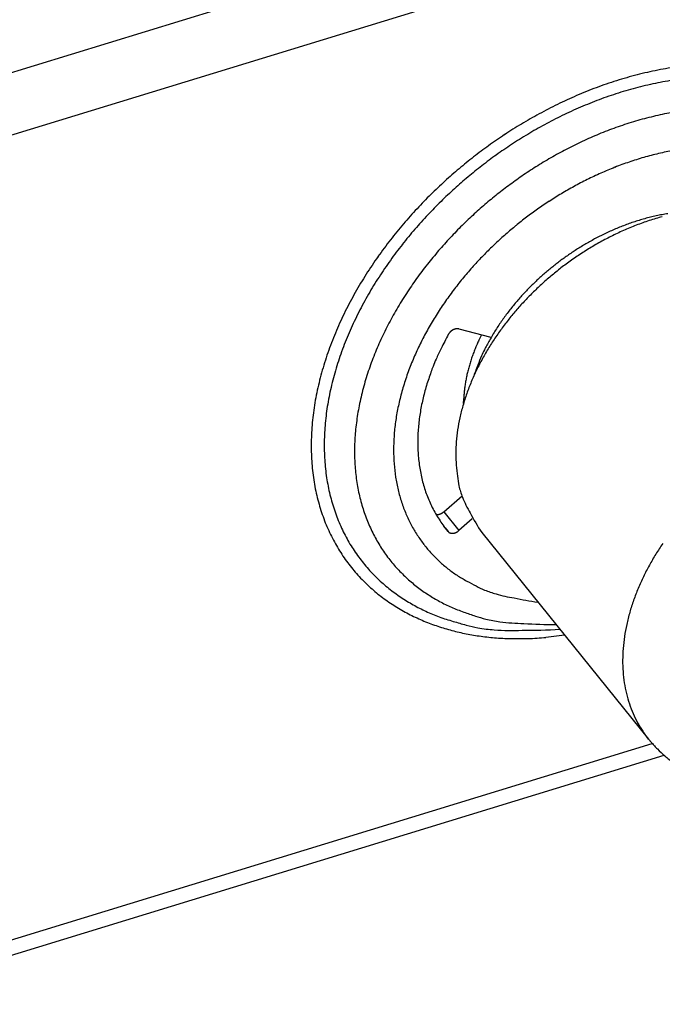
# Model space of a CAD drawing. Units: millimetres. Extents: x 1520 to 1940, y -1620 to -1323.
# Drawn here: x 1793 to 1831, y -1557 to -1499 of the extents above; entities that cross this region are included whole.
import ezdxf

# ---------------------------------------------------------------- set-up
doc = ezdxf.new("R2010")
doc.units = ezdxf.units.MM
doc.header["$LTSCALE"] = 25
doc.header["$MEASUREMENT"] = 0
doc.linetypes.add('HIDDENNEW0', pattern=[4.5, 1.5, -1.5, 1.5])
doc.layers.add('3D_SICHTBARE_KANTEN', color=2, linetype='HIDDENNEW0')
doc.layers.add('3D_TANGENT__KANTEN', color=7, linetype='HIDDENNEW0')

# ---------------------------------------------------------------- blocks, each defined once
blk = doc.blocks.new('20.620.0421.___ 3d')
at = {"layer": '3D_SICHTBARE_KANTEN', "color": 2, "linetype": 'Continuous'}
for p, q in [((-116.576, 52.105), (-116.563, 52.126)), ((-115.95, 52.429), (-114.069, 51.951)), ((-115.678, 48.054), (-115.675, 48.178)), ((-116.844, 41.69), (-115.765, 42.625)), ((-117.289, 41.535), (-117.275, 41.534)), ((-115.162, 41.272), (-115.953, 40.586)), ((-116.579, 40.527), (-116.827, 40.84)), ((-115.953, 40.586), (-115.974, 40.569)), ((-114.61, 40.474), (-104.81, 28.337)), ((-151.654, 12.768), (-103.904, 27.396))]:
    blk.add_line(p, q, dxfattribs=at)
for centre, radius, start, end in [((-101.662, 46.732), 12.632, 103.92286, 105.50159), ((-100.228, 44.996), 14.525, 105.07261, 108.23876), ((-101.744, 47.064), 12.289, 102.30237, 103.92286), ((-101.804, 47.407), 11.941, 100.7063, 102.37041), ((-101.883, 47.83), 11.511, 98.99348, 100.71428), ((-101.224, 45.282), 14.146, 111.26834, 112.66669), ((-101.305, 45.523), 13.892, 109.89286, 111.32181), ((-99.811, 43.666), 15.919, 111.07799, 114.00201), ((-101.414, 45.822), 13.574, 108.42314, 109.88949), ((-101.491, 46.099), 13.287, 106.98171, 108.48217), ((-100.049, 44.309), 15.233, 108.06864, 111.11181), ((-101.592, 46.428), 12.943, 105.44012, 106.98143), ((-100.853, 44.411), 15.092, 116.58442, 117.86473), ((-99.384, 42.651), 17.021, 116.66117, 119.38457), ((-100.923, 44.575), 14.915, 115.3242, 116.62894), ((-101.034, 44.809), 14.656, 113.98433, 115.32082), ((-99.622, 43.137), 16.479, 113.85682, 116.68154), ((-101.112, 45.013), 14.438, 112.66861, 114.03243), ((-100.554, 43.84), 15.736, 121.47609, 122.65916), ((-100.596, 43.931), 15.637, 120.31591, 121.51882), ((-100.691, 44.089), 15.453, 119.07851, 120.30795), ((-99.231, 42.299), 17.402, 119.25547, 121.89796), ((-100.746, 44.211), 15.319, 117.87056, 119.12149), ((-100.407, 43.608), 16.011, 124.94251, 126.06489), ((-100.452, 43.669), 15.935, 123.79126, 124.93306), ((-100.461, 43.7), 15.905, 122.66922, 123.82621), ((-99.018, 41.953), 17.808, 121.89042, 124.44073), ((-100.369, 43.529), 16.098, 128.19006, 129.26365), ((-98.9, 41.737), 18.054, 126.84296, 129.27686), ((-100.273, 43.416), 16.245, 127.13502, 128.20737), ((-100.378, 43.549), 16.077, 126.02286, 127.12455), ((-98.976, 41.837), 17.928, 124.34228, 126.83897), ((-100.285, 43.448), 16.214, 131.45637, 132.55052), ((-100.183, 43.313), 16.383, 130.34584, 131.41231), ((-98.904, 41.684), 18.092, 129.16031, 131.53038), ((-100.242, 43.382), 16.292, 129.28201, 130.34468), ((-100.411, 43.597), 16.019, 134.83733, 135.98553), ((-100.338, 43.523), 16.123, 133.70723, 134.8358), ((-100.221, 43.379), 16.308, 132.55194, 133.65461), ((-98.798, 41.573), 18.245, 131.546, 133.82658), ((-100.566, 43.765), 15.79, 137.21275, 138.40193), ((-100.495, 43.699), 15.888, 136.0379, 137.2083), ((-99.099, 41.869), 17.824, 133.79041, 136.08829), ((-100.818, 44.007), 15.441, 139.6786, 140.91577), ((-100.74, 43.94), 15.544, 138.45877, 139.67809), ((-98.85, 41.64), 18.162, 136.11101, 138.36666), ((-101.617, 44.664), 14.407, 143.62044, 144.97591), ((-101.157, 44.302), 14.992, 142.2573, 143.55044), ((-100.91, 44.101), 15.311, 140.97186, 142.22863), ((-98.764, 41.577), 18.268, 138.39642, 140.6628), ((-100.829, 44.129), 15.36, 146.30057, 147.57086), ((-101.464, 44.536), 14.606, 144.91131, 146.2495), ((-99.146, 41.946), 17.739, 140.80491, 143.18086), ((-88.34, 37.391), 31.84, 152.47596, 154.12024), ((-116.07, 51.825), 0.578, 146.0285, 148.59421), ((-116.029, 51.798), 0.628, 143.65534, 146.07758), ((-115.999, 51.777), 0.664, 141.3859, 143.72437), ((-115.996, 51.773), 0.669, 138.94876, 141.3125), ((-115.986, 51.766), 0.681, 136.64504, 139.00029), ((-115.976, 51.756), 0.695, 134.27482, 136.61125), ((-115.968, 51.748), 0.707, 131.99795, 134.31597), ((-115.966, 51.744), 0.711, 129.60884, 131.9267), ((-115.963, 51.743), 0.713, 127.34733, 129.66176), ((-115.965, 51.744), 0.711, 124.95868, 127.27479), ((-115.967, 51.747), 0.707, 122.66828, 124.98918), ((-115.972, 51.754), 0.699, 120.27692, 122.60515), ((-115.978, 51.764), 0.687, 117.94561, 120.29029), ((-115.986, 51.777), 0.672, 115.50505, 117.86556), ((-115.993, 51.792), 0.655, 113.1538, 115.53568), ((-116, 51.807), 0.639, 110.66617, 113.05634), ((-116.009, 51.831), 0.614, 108.22249, 110.66002), ((-116.02, 51.858), 0.584, 105.61361, 108.10841), ((-116.023, 51.873), 0.569, 103.24223, 105.73023), ((-116.023, 51.87), 0.572, 100.7375, 103.12644), ((-116.037, 51.928), 0.513, 97.85495, 100.46506), ((-116.049, 52.007), 0.433, 94.65076, 97.69362), ((-116.037, 51.958), 0.483, 93.11291, 95.62215), ((-116.012, 51.537), 0.904, 92.03504, 93.22281), ((-116.049, 52.057), 0.384, 85.89205, 89.21824), ((-116.045, 52.125), 0.316, 80.01447, 85.83742), ((-116.089, 51.713), 0.729, 78.95984, 82.1663), ((-93.348, 41.871), 23.605, 154.33929, 155.1834), ((-104.213, 46.29), 11.344, 149.37303, 151.16879), ((-102.171, 45.052), 13.733, 147.82028, 149.2675), ((-99.28, 42.066), 17.559, 143.23102, 145.6627), ((-106.295, 47.74), 9.39, 156.1435, 157.18163), ((-106.992, 48.062), 8.623, 154.47562, 156.2326), ((-77.743, 31.821), 41.514, 151.75327, 152.17197), ((-101.953, 44.847), 14.022, 150.4569, 151.82462), ((-99.863, 42.532), 16.815, 145.85428, 148.41353), ((-106.216, 45.757), 12.108, 152.81491, 156.13311), ((-105.556, 47.449), 10.182, 159.70087, 160.53713), ((-106.783, 47.9), 8.875, 158.69252, 159.68145), ((-104.624, 47.137), 11.164, 158.32899, 159.07016), ((-87.1, 40.204), 30.01, 158.13274, 158.38297), ((-104.657, 46.462), 10.884, 154.19584, 156.2355), ((-100.415, 42.899), 16.153, 148.49511, 151.17041), ((-105.588, 45.434), 12.813, 155.95203, 158.01289), ((-105.999, 47.597), 9.716, 163.05506, 163.90134), ((-106.033, 47.604), 9.68, 162.18049, 163.03733), ((-105.643, 47.49), 10.087, 161.41752, 162.2419), ((-104.871, 47.23), 10.902, 160.64945, 161.41276), ((-101.048, 43.308), 15.401, 151.37118, 154.18082), ((-106.183, 47.124), 9.221, 156.17691, 159.86849), ((-104.183, 45.07), 14.25, 160.23109, 161.85138), ((-88.969, 39.67), 30.394, 159.66595, 160.35224), ((-106.709, 47.775), 8.984, 167.32778, 168.2086), ((-106.566, 47.745), 9.13, 166.4705, 167.34403), ((-106.444, 47.714), 9.256, 165.58793, 166.45646), ((-106.272, 47.674), 9.432, 164.75272, 165.61115), ((-106.078, 47.619), 9.633, 163.89509, 164.74164), ((-101.624, 43.61), 14.751, 154.2618, 157.18795), ((-92.251, 41.352), 24.296, 158.39594, 160.2284), ((-106.738, 45.747), 11.612, 161.10135, 163.22031), ((-107.269, 47.876), 8.414, 170.88129, 171.79132), ((-107.127, 47.857), 8.557, 170.00127, 170.90352), ((-106.996, 47.831), 8.691, 169.08881, 169.98474), ((-106.849, 47.806), 8.84, 168.22158, 169.10933), ((-102.324, 43.968), 13.968, 157.42621, 160.49646), ((-105.283, 45.355), 13.12, 165.25718, 167.07387), ((-105.691, 45.432), 12.706, 163.22326, 165.12352), ((-103.148, 44.297), 13.08, 160.65155, 163.90049), ((-107.791, 47.938), 7.888, 174.55376, 175.49137), ((-107.669, 47.929), 8.011, 173.64511, 174.57641), ((-107.537, 47.912), 8.144, 172.70446, 173.6287), ((-107.394, 47.897), 8.287, 171.80761, 172.72361), ((-106.338, 45.59), 12.04, 167.03877, 169.03216), ((-108.285, 47.967), 7.393, 177.38723, 178.36078), ((-108.049, 47.956), 7.629, 176.43153, 177.38377), ((-107.875, 47.947), 7.804, 175.50925, 176.44844), ((-107.233, 45.714), 11.136, 170.9443, 173.10431), ((-106.952, 45.672), 11.421, 168.85221, 170.96215), ((-104.151, 44.649), 12.02, 164.18793, 167.67962), ((-107.561, 45.737), 10.808, 173.01624, 175.23734), ((-104.665, 44.756), 11.495, 167.64953, 171.23517), ((-108.022, 45.77), 10.346, 175.21223, 177.52881), ((-104.823, 44.832), 11.327, 171.49332, 175.04852), ((-108.402, 45.765), 9.967, 177.40404, 179.80354), ((-108.77, 45.763), 9.598, 179.78279, 182.26652), ((-106.349, 45.082), 9.785, 175.73936, 179.81174), ((-109.096, 45.731), 9.272, 182.14704, 184.70908), ((-108.282, 45.148), 7.853, 180.24767, 185.2914), ((-109.432, 45.7), 8.934, 184.69191, 187.34034), ((-109.716, 45.645), 8.645, 187.21757, 189.94343), ((-109.994, 45.595), 8.363, 189.93569, 192.74126), ((-107.242, 44.979), 8.877, 183.5816, 187.73593), ((-110.222, 45.527), 8.126, 192.62434, 195.49927), ((-97.432, 46.268), 18.771, 187.60351, 189.36576), ((-110.437, 45.468), 7.903, 195.50366, 198.44694), ((-110.608, 45.395), 7.718, 198.33994, 201.34175), ((-109.431, 44.939), 6.746, 194.82407, 200.74267), ((-110.762, 45.338), 7.554, 201.36418, 204.4196), ((-110.862, 45.279), 7.438, 204.32594, 207.41946), ((-110.613, 44.504), 5.487, 200.86944, 211.64279), ((-110.952, 45.239), 7.34, 207.46645, 210.59358), ((-117.818, 43.04), 1.67, 302.35376, 302.86932), ((-117.256, 42.14), 0.61, 304.42218, 306.21252), ((-117.221, 42.093), 0.551, 306.10507, 309.12131), ((-117.759, 42.803), 1.441, 307.93199, 309.43498), ((-117.235, 41.905), 0.373, 263.76695, 265.89652), ((-111.004, 45.198), 7.274, 210.51762, 213.66521), ((-117.233, 41.93), 0.398, 265.86445, 267.90158), ((-117.231, 41.95), 0.419, 267.82176, 269.79623), ((-117.232, 41.96), 0.429, 269.83836, 271.79967), ((-117.232, 41.975), 0.444, 271.75813, 273.6872), ((-117.233, 41.991), 0.46, 273.65769, 275.55028), ((-117.234, 42.009), 0.477, 275.50794, 277.36098), ((-117.236, 42.024), 0.493, 277.37908, 279.20165), ((-117.238, 42.04), 0.509, 279.11449, 280.90147), ((-117.242, 42.056), 0.525, 280.95571, 282.71158), ((-117.244, 42.072), 0.542, 282.62948, 284.35104), ((-117.248, 42.087), 0.557, 284.33931, 286.03045), ((-117.253, 42.103), 0.573, 286.02393, 287.68488), ((-117.256, 42.116), 0.587, 287.64977, 289.28498), ((-117.261, 42.131), 0.603, 289.25396, 290.85722), ((-110.982, 45.225), 7.307, 213.75006, 216.87696), ((-117.268, 42.147), 0.62, 290.88558, 292.45407), ((-117.271, 42.155), 0.629, 292.4079, 293.96284), ((-117.272, 42.157), 0.632, 293.97997, 295.53768), ((-117.281, 42.181), 0.657, 295.41365, 296.90948), ((-117.304, 42.224), 0.705, 296.92322, 298.30924), ((-117.286, 42.187), 0.664, 298.48073, 299.97537), ((-117.247, 42.118), 0.585, 300.01975, 301.75222), ((-117.309, 42.235), 0.717, 301.1042, 302.43151), ((-103.375, 47.822), 13.425, 207.4906, 213.18872), ((-116.222, 40.872), 0.497, 223.95846, 228.12724), ((-116.408, 40.649), 0.207, 225.17319, 232.97958), ((-116.386, 40.677), 0.242, 232.93329, 237.48793), ((-116.393, 41.081), 0.661, 292.54335, 294.94504), ((-116.4, 41.096), 0.677, 294.94548, 297.30118), ((-116.407, 41.107), 0.691, 297.39299, 299.70661), ((-116.415, 41.12), 0.706, 299.74536, 302.00572), ((-116.428, 41.138), 0.728, 302.11801, 304.29891), ((-116.42, 41.127), 0.715, 304.29594, 306.49813), ((-116.402, 41.102), 0.683, 306.49654, 308.77195), ((-116.246, 40.965), 0.562, 241.27473, 242.90842), ((-116.365, 40.73), 0.299, 242.74186, 246.20302), ((-116.372, 40.699), 0.267, 244.84727, 249.04784), ((-116.356, 40.747), 0.317, 249.27803, 252.86801), ((-116.346, 40.785), 0.357, 253.2937, 256.55677), ((-116.347, 40.788), 0.36, 256.7148, 260.08042), ((-116.343, 40.805), 0.377, 259.97929, 263.30875), ((-116.341, 40.832), 0.404, 263.49806, 266.70087), ((-116.34, 40.86), 0.432, 266.75917, 269.84251), ((-116.342, 40.884), 0.456, 270.02225, 273.03535), ((-116.343, 40.911), 0.483, 273.08121, 276.0017), ((-116.348, 40.938), 0.511, 276.15418, 278.99016), ((-116.352, 40.966), 0.539, 279.04034, 281.78754), ((-116.359, 40.992), 0.566, 281.94682, 284.61881), ((-116.366, 41.017), 0.592, 284.63511, 287.2322), ((-116.375, 41.04), 0.616, 287.39015, 289.91941), ((-116.383, 41.062), 0.639, 289.93059, 292.39569)]:
    blk.add_arc(centre, radius, start, end, dxfattribs=at)
blk.add_open_spline([(-104.81, 28.337), (-104.802, 28.327), (-104.785, 28.306), (-104.758, 28.273), (-104.717, 28.225), (-104.675, 28.174), (-104.588, 28.074), (-104.468, 27.94), (-104.215, 27.678), (-103.935, 27.418), (-103.445, 27.013), (-102.894, 26.633), (-101.988, 26.142), (-100.778, 25.668), (-98.403, 25.196), (-94.634, 25.495), (-88.847, 28.055), (-85.444, 31.756), (-84.203, 34.225)], degree=3, knots=[0, 0, 0, 0, 0.001834, 0.003666, 0.005952, 0.010516, 0.012795, 0.02412, 0.035374, 0.063008, 0.076638, 0.122689, 0.154349, 0.216149, 0.296412, 0.46796, 0.674644, 1, 1, 1, 1], dxfattribs=at)
at = {"layer": '3D_TANGENT__KANTEN', "color": 7, "linetype": 'Continuous'}
for p, q in [((-152.372, 64.388), (-15.391, 106.354)), ((-14.278, 103.005), (-151.259, 61.04)), ((-116.844, 41.69), (-115.953, 40.586)), ((-116.755, 40.744), (-116.579, 40.527)), ((-109.741, 34.444), (-110.838, 34.316)), ((-104.81, 28.337), (-105.153, 28.802)), ((-151.272, 13.779), (-104.592, 28.08))]:
    blk.add_line(p, q, dxfattribs=at)
for centre, radius, start, end in [((-100.03, 46.065), 21.977, 97.87254, 101.11987), ((-99.32, 43.612), 24.529, 104.57006, 107.50326), ((-99.746, 44.864), 23.21, 101.23592, 104.32956), ((-100.481, 48.188), 19.072, 97.87628, 101.44947), ((-98.446, 41.512), 26.801, 110.61465, 113.27712), ((-98.962, 42.614), 25.588, 107.59699, 110.40328), ((-100.063, 45.873), 21.425, 104.51611, 107.72154), ((-100.336, 47.049), 20.218, 101.21049, 104.60096), ((-98.159, 40.932), 27.447, 113.34881, 115.92258), ((-99.832, 44.891), 22.43, 107.51929, 110.57493), ((-97.788, 40.348), 28.134, 116.082, 118.55648), ((-99.232, 43.115), 24.302, 113.2318, 116.00667), ((-99.483, 43.885), 23.495, 110.50896, 113.40787), ((-97.4, 39.699), 28.89, 118.61854, 120.98942), ((-98.843, 42.269), 25.232, 115.95785, 118.59216), ((-100.039, 46), 19.435, 102.96805, 106.14963), ((-100.199, 47), 18.425, 99.83968, 103.18359), ((-96.703, 38.731), 30.079, 121.17845, 123.41031), ((-98.68, 41.848), 25.68, 118.46073, 121.00799), ((-99.549, 44.128), 21.367, 108.90997, 111.79248), ((-99.767, 44.968), 20.502, 106.07697, 109.09229), ((-97.261, 39.597), 29.049, 123.43151, 125.68102), ((-98.434, 41.41), 26.182, 120.97537, 123.42489), ((-99.226, 43.262), 22.292, 111.73725, 114.47893), ((-97.427, 39.879), 28.723, 125.74012, 127.9428), ((-98.268, 41.026), 26.594, 123.26823, 125.61658), ((-98.654, 41.894), 23.774, 116.90911, 119.41325), ((-99.002, 42.616), 22.972, 114.31857, 116.94981), ((-97.361, 39.811), 28.817, 127.96228, 130.13738), ((-97.853, 40.433), 27.318, 125.60058, 127.81462), ((-98.523, 41.559), 24.13, 119.29408, 121.7207), ((-100.069, 45.075), 18.136, 106.07848, 108.92614), ((-100.299, 45.937), 17.244, 103.14298, 106.13846), ((-100.436, 46.771), 16.401, 100.19826, 103.33753), ((-98.135, 40.768), 26.88, 127.77702, 130.00379), ((-98.319, 41.208), 24.536, 121.69439, 124.03343), ((-99.613, 43.635), 19.646, 111.44215, 114.04402), ((-99.884, 44.369), 18.863, 108.7606, 111.48921), ((-98.061, 40.632), 27.739, 130.12529, 132.42033), ((-97.489, 39.994), 27.888, 129.99899, 132.17376), ((-98.176, 40.882), 24.886, 123.88623, 126.13255), ((-99.424, 43.085), 20.225, 113.8986, 116.40103), ((-98.184, 40.679), 27.62, 132.29797, 134.65512), ((-97.768, 40.315), 25.584, 126.12133, 128.24009), ((-99.008, 42.156), 21.241, 118.64046, 120.95594), ((-99.135, 42.476), 20.899, 116.36692, 118.75588), ((-98.562, 41.044), 27.096, 134.63007, 137.09605), ((-96.866, 39.318), 28.808, 132.18855, 134.33949), ((-98.053, 40.66), 25.137, 128.21771, 130.3587), ((-98.803, 41.798), 21.653, 120.93454, 123.16486), ((-97.311, 39.873), 28.1, 134.48252, 136.74649), ((-97.493, 40.003), 26, 130.3607, 132.46786), ((-98.695, 41.545), 21.925, 123.03963, 125.19159), ((-98.907, 41.277), 26.684, 136.95626, 139.51415), ((-97.345, 39.934), 28.033, 136.78924, 139.10826), ((-96.837, 39.294), 26.966, 132.47943, 134.55761), ((-98.581, 41.323), 22.171, 127.17108, 129.20931), ((-98.448, 41.189), 22.358, 125.18228, 127.23414), ((-99.526, 41.779), 25.888, 139.47102, 142.15447), ((-97.334, 39.895), 26.19, 134.70547, 136.89796), ((-98.087, 40.716), 22.954, 129.20686, 131.17666), ((-97.877, 40.498), 27.263, 139.27197, 141.69926), ((-97.843, 40.445), 23.318, 131.18902, 133.15807), ((-100.108, 42.142), 25.206, 141.9945, 144.78763), ((-98.344, 40.905), 26.643, 141.76382, 144.28163), ((-97.478, 40.056), 25.975, 136.94023, 139.19597), ((-97.952, 40.617), 23.118, 133.25227, 135.2936), ((-100.98, 42.727), 24.155, 144.72768, 147.67307), ((-97.903, 40.511), 25.355, 139.34581, 141.69686), ((-97.715, 40.395), 23.442, 135.3163, 137.37574), ((-99.055, 41.516), 25.709, 144.46327, 147.10132), ((-98.291, 40.849), 24.842, 141.75441, 144.18624), ((-98.176, 40.901), 22.761, 137.5255, 139.68492), ((-101.834, 43.174), 23.195, 147.47935, 150.56545), ((-98.53, 41.225), 22.281, 139.73182, 141.97031), ((-99.723, 41.99), 24.891, 147.18176, 149.92469), ((-98.949, 41.414), 23.977, 144.36078, 146.9074), ((-98.935, 41.61), 21.724, 142.11302, 144.43926), ((-102.902, 43.742), 21.986, 150.48626, 153.74941), ((-100.717, 42.67), 23.69, 150.14342, 153.03379), ((-99.556, 41.845), 23.233, 146.98085, 149.62653), ((-99.319, 41.91), 21.238, 144.49469, 146.89685), ((-103.964, 44.173), 20.843, 153.52219, 156.9575), ((-101.669, 43.2), 22.601, 153.13567, 156.16143), ((-100.434, 42.451), 22.17, 149.83097, 152.61252), ((-99.99, 42.422), 20.396, 147.07248, 149.59013), ((-101.276, 42.926), 21.204, 152.70474, 155.61098), ((-100.612, 42.816), 19.661, 149.66244, 152.28185), ((-105.164, 44.647), 19.553, 156.8577, 160.49704), ((-102.839, 43.82), 21.281, 156.4159, 159.61237), ((-102.319, 43.49), 20.021, 155.84897, 158.91319), ((-101.404, 43.306), 18.732, 152.48144, 155.23024), ((-106.345, 44.976), 18.33, 160.23354, 164.07753), ((-103.976, 44.289), 20.052, 159.73628, 163.0981), ((-102.174, 43.691), 17.872, 155.31761, 158.18824), ((-103.331, 43.92), 18.922, 159.02538, 162.24172), ((-103.087, 44.13), 16.861, 158.41899, 161.44024), ((-107.562, 45.288), 17.074, 163.9635, 168.03189), ((-105.25, 44.777), 18.691, 163.39248, 166.95147), ((-104.471, 44.374), 17.698, 162.5153, 165.91324), ((-103.971, 44.457), 15.919, 161.54447, 164.71245), ((-108.736, 45.453), 15.892, 167.73933, 172.03625), ((-106.473, 45.105), 17.425, 167.09504, 170.85118), ((-105.569, 44.688), 16.557, 166.0441, 169.62289), ((-104.929, 44.789), 14.907, 164.97265, 168.30998), ((-109.845, 45.579), 14.776, 171.92048, 176.44588), ((-107.726, 45.401), 16.142, 171.18065, 175.15466), ((-106.705, 44.98), 15.387, 169.92929, 173.70944), ((-105.848, 45.009), 13.963, 168.42897, 171.93609), ((-106.775, 45.206), 13.017, 172.22169, 175.91268), ((-110.879, 45.57), 13.745, 176.14392, 180.9002), ((-108.901, 45.54), 14.96, 175.30704, 179.50266), ((-107.777, 45.133), 14.305, 173.8494, 177.83391), ((-107.648, 45.294), 12.14, 176.03529, 179.91333), ((-111.769, 45.536), 12.854, 180.81067, 185.76829), ((-110.008, 45.634), 13.852, 179.85158, 184.27144), ((-108.803, 45.248), 13.275, 178.16228, 182.35666), ((-108.469, 45.355), 11.32, 180.21415, 184.2794), ((-111.011, 45.59), 12.849, 184.41038, 189.05767), ((-109.743, 45.238), 12.335, 182.48836, 186.89619), ((-112.56, 45.398), 12.053, 185.49104, 190.64476), ((-109.216, 45.319), 10.572, 184.3889, 188.64316), ((-111.874, 45.524), 11.986, 189.39504, 194.2455), ((-110.572, 45.204), 11.509, 187.22148, 191.82602), ((-109.863, 45.272), 9.925, 188.93396, 193.35637), ((-113.163, 45.28), 11.44, 190.62143, 195.90688), ((-111.295, 45.07), 10.774, 191.91927, 196.71824), ((-110.436, 45.148), 9.339, 193.4326, 198.02466), ((-112.614, 45.354), 11.227, 194.33373, 199.38269), ((-110.892, 45.041), 8.872, 198.27771, 202.99916), ((-113.658, 45.098), 10.914, 195.70021, 201.10168), ((-111.866, 44.951), 10.193, 197.00125, 201.94775), ((-113.956, 44.999), 10.6, 201.18285, 206.60568), ((-113.175, 45.212), 10.651, 199.66325, 204.8517), ((-112.339, 44.766), 9.685, 201.97577, 207.06434), ((-111.246, 44.89), 8.488, 202.99352, 207.82416), ((-113.623, 45.006), 10.158, 204.85731, 210.17577), ((-111.459, 44.806), 8.26, 207.99964, 212.86088), ((-114.166, 44.874), 10.356, 206.50879, 211.9367), ((-113.9, 44.881), 9.856, 210.35822, 215.723), ((-112.661, 44.639), 9.341, 207.26809, 212.42902), ((-111.666, 44.668), 8.011, 212.83364, 217.76044), ((-114.208, 44.89), 10.329, 212.13559, 217.46372), ((-112.866, 44.491), 9.088, 212.33901, 217.54217), ((-111.808, 44.575), 7.842, 217.86167, 222.8166), ((-91.299, 31.194), 15.344, 145.73303, 148.53772), ((-114.054, 44.744), 9.65, 215.59692, 220.97546), ((-112.915, 44.472), 9.037, 217.63296, 222.77165), ((-111.706, 44.609), 7.94, 222.49188, 227.30266), ((-111.379, 44.956), 8.418, 227.26883, 231.72567), ((-91.818, 31.461), 14.762, 148.36764, 151.29503), ((-114.183, 44.915), 10.364, 217.48733, 222.70368), ((-114.043, 44.765), 9.673, 221.03033, 226.30507), ((-112.971, 44.395), 8.944, 222.65497, 227.77503), ((-111.631, 44.705), 8.065, 232.02695, 236.69087), ((-92.486, 31.807), 14.01, 151.22587, 154.31453), ((-114.026, 45.137), 10.63, 223.01257, 228.01677), ((-114.041, 44.73), 9.649, 226.14812, 231.36627), ((-112.973, 44.395), 8.943, 227.7816, 232.83981), ((-112.001, 44.14), 7.389, 236.68178, 241.82932), ((-111.009, 45.397), 8.969, 240.03486, 243.99681), ((-93.141, 32.069), 13.306, 154.10743, 157.35162), ((-113.878, 45.335), 10.877, 228.13405, 232.95859), ((-113.983, 44.793), 9.734, 231.33453, 236.44794), ((-112.715, 44.616), 9.275, 232.3951, 237.19868), ((-106.704, 53.967), 18.56, 243.6502, 245.36904), ((-111.464, 44.892), 8.345, 249.1139, 253.95971), ((-93.865, 32.352), 12.529, 157.26849, 160.69221), ((-113.663, 45.733), 11.324, 233.30311, 237.879), ((-113.672, 45.108), 10.169, 235.96689, 240.79118), ((-112.23, 45.328), 10.136, 237.07462, 241.39544), ((-111.433, 44.713), 8.181, 253.40788, 261.02499), ((-108.07, 58.446), 22.302, 257.99109, 261.66034), ((-94.579, 32.55), 11.79, 160.45676, 164.06043), ((-113.401, 46.221), 11.876, 238.06115, 242.38049), ((-113.139, 45.998), 11.206, 240.63412, 244.93984), ((-112.454, 45.032), 9.769, 241.71922, 246.23463), ((-112.799, 44.225), 8.892, 246.1718, 251.21487), ((-113.106, 46.98), 12.686, 242.78889, 246.79359), ((-112.991, 47.348), 13.07, 246.9641, 250.80399), ((-113.341, 45.704), 10.854, 245.24732, 249.72072), ((-113.674, 44.768), 9.861, 249.6496, 254.64747), ((-111.634, 46.371), 11.306, 249.12963, 252.78497), ((-103.824, 70.51), 36.677, 252.29086, 253.27828), ((-112.214, 45.385), 10.232, 257.79684, 262.55669), ((-95.315, 32.741), 11.03, 163.9654, 167.76647), ((-112.8, 48.126), 13.867, 251.11664, 254.68415), ((-112.702, 48.635), 14.384, 254.84366, 258.2797), ((-112.457, 47.382), 12.713, 252.47874, 256.05928), ((-102.134, 86.942), 53.597, 255.53749, 256.29107), ((-113.05, 46.303), 11.569, 261.11776, 265.93329), ((-112.889, 46.227), 11.506, 265.10486, 273.22645), ((-112.08, 45.324), 10.19, 261.76388, 269.65792), ((-112.082, 72.432), 37.694, 269.75787, 273.12877), ((-110.066, 67.508), 32.44, 266.33267, 269.68245), ((-96.029, 32.848), 10.309, 167.50521, 171.5079), ((-112.654, 49.05), 14.8, 258.42314, 261.8173), ((-112.517, 50.081), 15.841, 261.85747, 265.14633), ((-112.507, 50.406), 16.165, 265.20728, 268.61082), ((-112.457, 52.108), 17.867, 268.58373, 271.81645), ((-112.729, 55.695), 21.463, 272.23999, 275.05659), ((-96.712, 32.934), 9.621, 171.41028, 175.61691), ((-97.345, 32.94), 8.99, 175.34672, 179.75586), ((-97.893, 32.931), 8.442, 179.68288, 184.26885), ((-98.417, 32.857), 7.914, 184.01382, 188.79069), ((-98.856, 32.782), 7.468, 188.741, 193.67581), ((-99.146, 32.686), 7.164, 193.47666, 198.49962), ((-99.265, 32.662), 7.044, 198.6202, 203.60744), ((-99.598, 32.499), 6.674, 203.46798, 208.61235), ((-99.941, 32.303), 6.279, 208.54305, 213.88701)]:
    blk.add_arc(centre, radius, start, end, dxfattribs=at)

msp = doc.modelspace()

# ---------------------------------------------------------------- block references
msp.add_blockref('20.620.0421.___ 3d', (1934.784, -1569.971))

doc.saveas('drawing.dxf')
